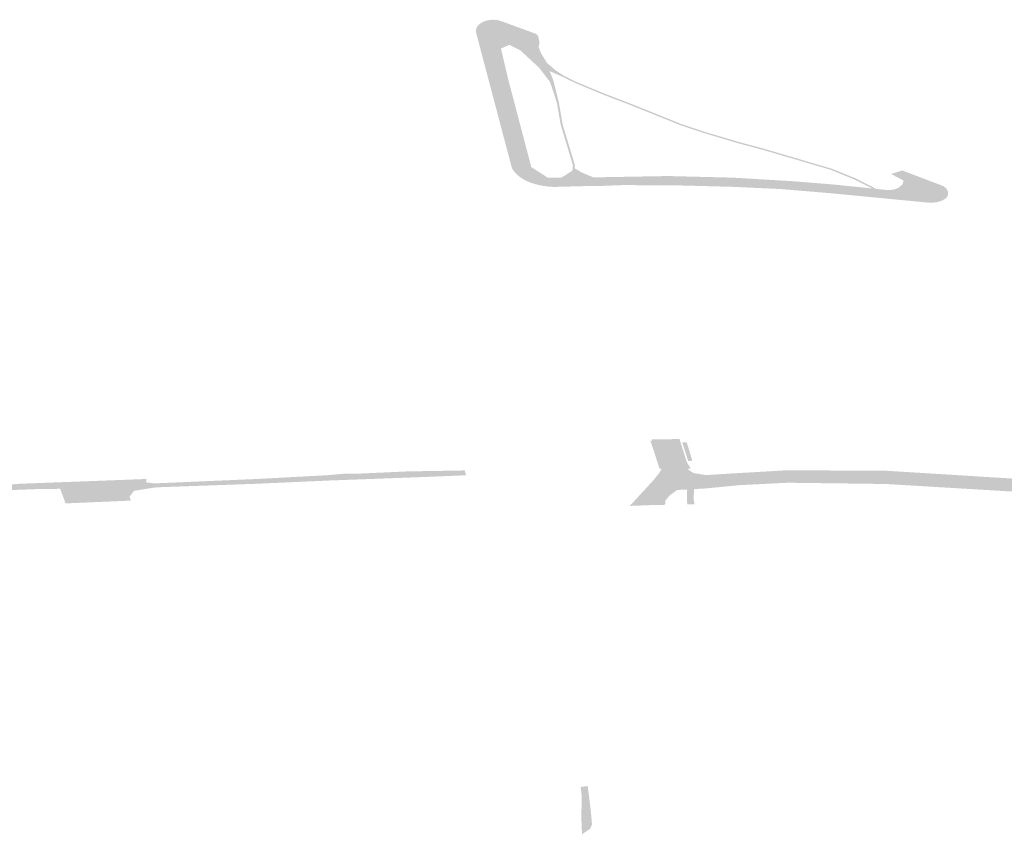
# Model space of a CAD drawing. Units: inches. Extents: x 16.453 to 16.719, y 49.117 to 49.293.
# Drawn here: x 16.594 to 16.596, y 49.186 to 49.187 of the extents above; entities that cross this region are included whole.
import ezdxf

# ---------------------------------------------------------------- set-up
doc = ezdxf.new("R2010")
doc.units = ezdxf.units.IN
doc.header["$MEASUREMENT"] = 0

msp = doc.modelspace()

# ---------------------------------------------------------------- hatches: boundary and pattern name
for points in [[(16.594952, 49.187156), (16.5949346, 49.1871487), (16.5949493, 49.1870858), (16.5949603, 49.1870442), (16.5949623, 49.1870366), (16.5949893, 49.186934), (16.5949907, 49.1869289), (16.5949925, 49.1869222), (16.5949929, 49.1869206), (16.5949956, 49.1869101), (16.5949971, 49.1869043), (16.5950132, 49.1868939), (16.5949934, 49.1868729), (16.594982, 49.1868784), (16.5949746, 49.1868831), (16.5949681, 49.1868883), (16.5949628, 49.186894), (16.5949583, 49.1869001), (16.5949555, 49.1869086), (16.5949474, 49.1869392), (16.5948843, 49.1871775), (16.5948827, 49.1871846), (16.5948844, 49.1871918), (16.5948895, 49.1871982), (16.5948973, 49.1872034), (16.5948994, 49.1872041), (16.5949071, 49.1872067), (16.5949179, 49.1872079), (16.5949289, 49.1872069), (16.5949388, 49.1872037), (16.5949561, 49.1871973), (16.5949862, 49.1871863), (16.5950065, 49.1871789), (16.594952, 49.187156)], [(16.5951248, 49.1868832), (16.5951106, 49.186883), (16.5950997, 49.186883), (16.5950589, 49.1868826), (16.5950672, 49.1868876), (16.5950818, 49.1868969), (16.5950829, 49.1869079), (16.5950576, 49.186992), (16.5950498, 49.187037), (16.5950358, 49.1870794), (16.595014, 49.1871082), (16.5949749, 49.1871445), (16.594952, 49.187156), (16.5950065, 49.1871789), (16.5950114, 49.1871742), (16.5950142, 49.1871605), (16.5950121, 49.1871517), (16.5950172, 49.1871388), (16.5950296, 49.1871185), (16.5950477, 49.1871033), (16.5950644, 49.1870922), (16.5950902, 49.1870796), (16.5951465, 49.1870562), (16.5952054, 49.1870336), (16.5953061, 49.186993), (16.5953566, 49.1869762), (16.5954282, 49.186955), (16.5954747, 49.1869426), (16.5955502, 49.1869204), (16.5956168, 49.1869007), (16.5956658, 49.1868808), (16.5957079, 49.1868593), (16.5956995, 49.1868602), (16.5956634, 49.1868785), (16.5956148, 49.1868984), (16.5955485, 49.186918), (16.5954731, 49.1869401), (16.5954265, 49.1869525), (16.5953549, 49.1869738), (16.595304, 49.1869907), (16.5952032, 49.1870313), (16.5951444, 49.1870539), (16.5950879, 49.1870774), (16.5950617, 49.1870902), (16.5950347, 49.1871022), (16.5950426, 49.1870828), (16.5950539, 49.1870374), (16.5950616, 49.1869924), (16.595087, 49.1869081), (16.5950864, 49.1869017), (16.5951015, 49.1868929), (16.5951248, 49.1868832)], [(16.5950589, 49.1868826), (16.5950997, 49.186883), (16.5951106, 49.186883), (16.5951248, 49.1868832), (16.5951457, 49.1868834), (16.5951464, 49.1868656), (16.5951224, 49.1868655), (16.5950895, 49.1868645), (16.5950579, 49.1868638), (16.5950443, 49.1868633), (16.595031, 49.1868642), (16.595018, 49.1868661), (16.5950054, 49.186869), (16.5949934, 49.1868729), (16.5950132, 49.1868939), (16.5950312, 49.1868823), (16.5950589, 49.1868826)], [(16.5951464, 49.1868656), (16.5951457, 49.1868834), (16.595279, 49.1868858), (16.5954126, 49.1868825), (16.5955366, 49.1868751), (16.5956207, 49.1868683), (16.5956995, 49.1868602), (16.5957079, 49.1868593), (16.5957334, 49.1868567), (16.5957451, 49.1868581), (16.595755, 49.1868623), (16.5957618, 49.1868687), (16.5957644, 49.1868763), (16.5957384, 49.18689), (16.5957615, 49.1868973), (16.5958467, 49.1868649), (16.5958528, 49.1868597), (16.595856, 49.1868533), (16.5958558, 49.1868467), (16.5958523, 49.1868404), (16.5958441, 49.1868354), (16.5958422, 49.1868348), (16.59584, 49.1868341), (16.5958341, 49.1868321), (16.5958231, 49.1868307), (16.595812, 49.1868313), (16.5956127, 49.1868505), (16.5955107, 49.186859), (16.5954106, 49.1868636), (16.5952943, 49.1868667), (16.5951843, 49.1868671), (16.5951464, 49.1868656)], [(16.5953096, 49.1862955), (16.5952849, 49.1862955), (16.5952681, 49.1862956), (16.5952676, 49.1862893), (16.5952658, 49.1862824), (16.5952614, 49.1862828), (16.595257, 49.1862966), (16.5952562, 49.186299), (16.5952427, 49.1863403), (16.595246, 49.1863404), (16.5952452, 49.1863435), (16.5952528, 49.1863435), (16.5952949, 49.1863437), (16.5952986, 49.1863321), (16.5953096, 49.1862955)], [(16.5953046, 49.1863373), (16.5953064, 49.1863315), (16.5953082, 49.1863258), (16.5953159, 49.1863017), (16.5953174, 49.1862968), (16.5953252, 49.1862836), (16.5953253, 49.1862832), (16.5953192, 49.1862824), (16.5953133, 49.1862892), (16.5953096, 49.1862955), (16.5952986, 49.1863321), (16.5952949, 49.1863437), (16.5953025, 49.1863438), (16.5953046, 49.1863373)], [(16.5953205, 49.1862983), (16.595308, 49.1863373), (16.5953173, 49.1863374), (16.5953234, 49.1863174), (16.5953288, 49.1862996), (16.5953205, 49.1862983)], [(16.5952658, 49.1862824), (16.5952676, 49.1862893), (16.5952681, 49.1862956), (16.5952849, 49.1862955), (16.5953096, 49.1862955), (16.5953133, 49.1862892), (16.5953192, 49.1862824), (16.5953255, 49.1862773), (16.5953321, 49.1862737), (16.5953571, 49.1862696), (16.5954199, 49.1862736), (16.5954542, 49.1862755), (16.5955226, 49.1862795), (16.5956589, 49.1862789), (16.5957294, 49.1862785), (16.5958302, 49.1862723), (16.5959978, 49.1862619), (16.5961656, 49.1862409), (16.5962253, 49.1862289), (16.596216, 49.1862091), (16.5961511, 49.1862171), (16.5960699, 49.1862265), (16.5959911, 49.1862356), (16.5959639, 49.1862372), (16.5957279, 49.1862513), (16.5955255, 49.1862539), (16.5954262, 49.1862489), (16.5953614, 49.1862426), (16.5953545, 49.186242), (16.5953328, 49.1862408), (16.5953176, 49.18624), (16.5952975, 49.1862389), (16.5952866, 49.1862383), (16.5952741, 49.1862338), (16.5952653, 49.186227), (16.5952506, 49.1862081), (16.5952276, 49.1862072), (16.5952003, 49.1862061), (16.5952023, 49.1862085), (16.5952475, 49.1862578), (16.5952587, 49.1862712), (16.5952658, 49.1862824)], [(16.5945793, 49.1862584), (16.5944297, 49.1862517), (16.5942294, 49.1862446), (16.5942185, 49.1862437), (16.5941781, 49.186237), (16.5941692, 49.1862248), (16.5941574, 49.1862284), (16.5941663, 49.1862407), (16.5942033, 49.1862547), (16.5942204, 49.1862525), (16.5944314, 49.1862616), (16.5945786, 49.1862695), (16.5946114, 49.1862725), (16.5946338, 49.1862723), (16.5947415, 49.1862772), (16.59486, 49.1862792), (16.5948627, 49.1862693), (16.5948434, 49.1862685), (16.5947841, 49.186266), (16.5945793, 49.1862584)], [(16.5942033, 49.1862547), (16.5941663, 49.1862407), (16.5941574, 49.1862284), (16.5941692, 49.1862248), (16.5941721, 49.1862171), (16.5940375, 49.1862113), (16.5940263, 49.1862414), (16.5939811, 49.1862409), (16.5938835, 49.1862372), (16.5936953, 49.1862201), (16.5934825, 49.1862014), (16.5932303, 49.1861771), (16.5932139, 49.1861672), (16.5932076, 49.1861672), (16.5931833, 49.1861623), (16.5931589, 49.1861711), (16.5930954, 49.1861575), (16.593095, 49.1861641), (16.5931669, 49.1861839), (16.5934172, 49.1862075), (16.5939413, 49.1862517), (16.5942043, 49.1862616), (16.5942033, 49.1862547)], [(16.5952975, 49.1862389), (16.5952909, 49.186234), (16.5952811, 49.1862267), (16.5952732, 49.1862168), (16.5952729, 49.1862084), (16.5952506, 49.1862081), (16.5952653, 49.186227), (16.5952741, 49.1862338), (16.5952866, 49.1862383), (16.5952975, 49.1862389)], [(16.5953328, 49.1862408), (16.5953314, 49.1862216), (16.5953335, 49.1862094), (16.5953184, 49.1862092), (16.5953176, 49.18624), (16.5953328, 49.1862408)], [(16.5951003, 49.1855605), (16.5951009, 49.1856093), (16.5950989, 49.1856271), (16.5951133, 49.1856289), (16.5951168, 49.1856016), (16.5951201, 49.1855742), (16.5951215, 49.1855581), (16.5951221, 49.1855504), (16.5951208, 49.1855465), (16.5951182, 49.1855407), (16.595117, 49.18554), (16.5951015, 49.1855295), (16.5951015, 49.1855324), (16.5951003, 49.1855605)]]:
    msp.add_hatch(color=256).paths.add_polyline_path(points, flags=0)

doc.saveas('drawing.dxf')
